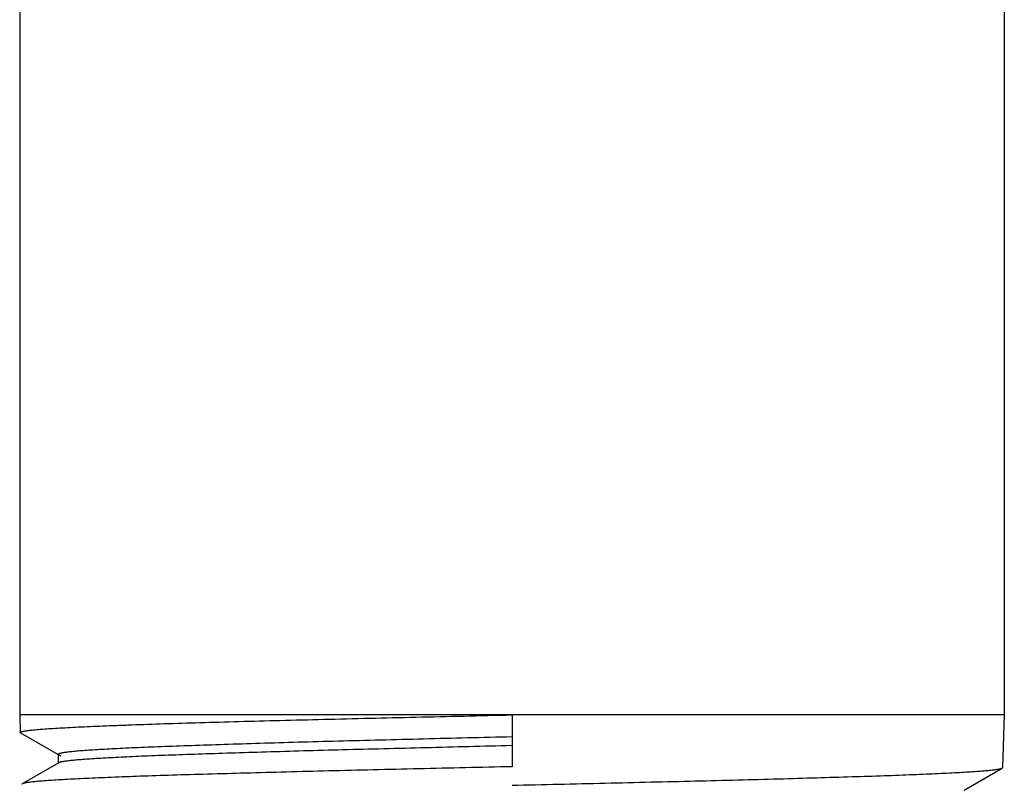
# Model space of a CAD drawing. Units: inches. Extents: x 10.2 to 12.5, y 1.9 to 13.9.
# Drawn here: x 10.9 to 11.9, y 2.7 to 3.4 of the extents above; entities that cross this region are included whole.
import ezdxf

# ---------------------------------------------------------------- set-up
doc = ezdxf.new("R2010")
doc.units = ezdxf.units.IN
doc.header["$LTSCALE"] = 1.28622
doc.header["$MEASUREMENT"] = 0
doc.layers.get('0').update_dxf_attribs({"linetype": 'CONTINUOUS'})

msp = doc.modelspace()

# ---------------------------------------------------------------- linework, layer by layer
at = {"color": 6, "linetype": 'CONTINUOUS'}
for p, q in [((10.8568, 12.7081), (10.8568, 2.7331)), ((11.8568, 12.7081), (11.8568, 2.7331)), ((11.8568, 2.7331), (10.8568, 2.7331)), ((10.8568, 2.7331), (10.8574, 2.7153)), ((11.8568, 2.7331), (11.8551, 2.6796)), ((10.8577, 2.7148), (10.8574, 2.7153)), ((10.8577, 2.7148), (10.8959, 2.6928)), ((10.896, 2.693), (10.8964, 2.6925)), ((10.896, 2.693), (10.896, 2.684)), ((10.8964, 2.6925), (10.8987, 2.6917)), ((10.8964, 2.6845), (10.8594, 2.6631)), ((11.8161, 2.6568), (11.8547, 2.6791)), ((11.8547, 2.6791), (11.8551, 2.6796)), ((10.8594, 2.6631), (10.859, 2.6626))]:
    msp.add_line(p, q, dxfattribs=at)
at = {"color": 7, "linetype": 'CONTINUOUS'}
msp.add_line((11.3568, 2.7331), (11.3568, 2.6805), dxfattribs=at)
at = {"color": 6, "linetype": 'CONTINUOUS'}
for points, knots in [([(10.8574, 2.7153), (10.8574, 2.7153), (10.8574, 2.7154), (10.8575, 2.7156), (10.8577, 2.7157), (10.858, 2.7158), (10.8583, 2.716), (10.8587, 2.7161), (10.8592, 2.7163), (10.86, 2.7165), (10.8612, 2.7167), (10.8628, 2.717), (10.8648, 2.7172), (10.867, 2.7175), (10.8695, 2.7178), (10.8735, 2.7182), (10.8792, 2.7187), (10.8868, 2.7192), (10.8956, 2.7198), (10.9056, 2.7203), (10.9166, 2.7209), (10.9286, 2.7214), (10.9417, 2.722), (10.9558, 2.7225), (10.9765, 2.7233), (11.0046, 2.7243), (11.0408, 2.7254), (11.0801, 2.7265), (11.122, 2.7276), (11.1662, 2.7287), (11.2122, 2.7298), (11.2596, 2.7309), (11.308, 2.732), (11.3405, 2.7328), (11.3568, 2.7331)], [0, 0, 0, 0, 0.00029, 0.00064, 0.0011, 0.00169, 0.00242, 0.00328, 0.00429, 0.00545, 0.00819, 0.01152, 0.01544, 0.01994, 0.02504, 0.03072, 0.04382, 0.05922, 0.07687, 0.09675, 0.1188, 0.14298, 0.16921, 0.19744, 0.22761, 0.29345, 0.36609, 0.44485, 0.52895, 0.61758, 0.7099, 0.80507, 0.90213, 1, 1, 1, 1]), ([(11.3568, 2.7108), (11.3418, 2.7104), (11.3118, 2.7097), (11.2672, 2.7086), (11.2235, 2.7075), (11.181, 2.7064), (11.1403, 2.7053), (11.1016, 2.7042), (11.0654, 2.703), (11.032, 2.7019), (11.0061, 2.701), (10.987, 2.7002), (10.974, 2.6997), (10.9619, 2.6991), (10.9508, 2.6986), (10.9406, 2.698), (10.9314, 2.6975), (10.9233, 2.6969), (10.9162, 2.6964), (10.911, 2.6959), (10.9073, 2.6955), (10.905, 2.6952), (10.9029, 2.6949), (10.9011, 2.6947), (10.8996, 2.6944), (10.8985, 2.6941), (10.8977, 2.6939), (10.8973, 2.6938), (10.8969, 2.6937), (10.8966, 2.6935), (10.8963, 2.6934), (10.8962, 2.6933), (10.896, 2.6931), (10.896, 2.693), (10.896, 2.693)], [0, 0, 0, 0, 0.09779, 0.1948, 0.28992, 0.38218, 0.47076, 0.55481, 0.63354, 0.70617, 0.772, 0.80218, 0.83042, 0.85666, 0.88084, 0.90291, 0.9228, 0.94048, 0.9559, 0.96902, 0.97472, 0.97983, 0.98436, 0.9883, 0.99165, 0.99442, 0.99558, 0.9966, 0.99748, 0.99822, 0.99883, 0.99931, 0.99969, 1, 1, 1, 1]), ([(11.3568, 2.7019), (11.3276, 2.7012), (11.2842, 2.7001), (11.227, 2.6986), (11.1855, 2.6976), (11.1457, 2.6965), (11.1077, 2.6954), (11.0721, 2.6943), (11.039, 2.6932), (11.0088, 2.6922), (10.9856, 2.6913), (10.9687, 2.6905), (10.9573, 2.69), (10.9468, 2.6894), (10.9373, 2.6889), (10.9287, 2.6883), (10.9211, 2.6878), (10.9145, 2.6873), (10.9089, 2.6867), (10.9049, 2.6863), (10.9021, 2.6859), (10.9005, 2.6856), (10.8991, 2.6854), (10.898, 2.6851), (10.8971, 2.6848), (10.8966, 2.6846), (10.8964, 2.6845)], [0, 0, 0, 0, 0.18984, 0.28266, 0.37285, 0.45963, 0.54223, 0.6199, 0.69193, 0.75766, 0.81649, 0.84315, 0.86788, 0.89065, 0.91139, 0.93006, 0.94661, 0.961, 0.97322, 0.98324, 0.98742, 0.99104, 0.9941, 0.99661, 0.99857, 1, 1, 1, 1]), ([(11.3568, 2.6805), (11.3252, 2.6798), (11.2782, 2.6787), (11.2162, 2.6773), (11.1714, 2.6762), (11.1283, 2.6751), (11.0872, 2.674), (11.0486, 2.6729), (11.0129, 2.6719), (10.9803, 2.6708), (10.9552, 2.6699), (10.9369, 2.6691), (10.9246, 2.6686), (10.9134, 2.668), (10.9031, 2.6675), (10.8939, 2.6669), (10.8857, 2.6664), (10.8786, 2.6659), (10.8726, 2.6653), (10.8683, 2.6649), (10.8654, 2.6645), (10.8636, 2.6642), (10.8622, 2.6639), (10.861, 2.6637), (10.8602, 2.6634), (10.8597, 2.6633), (10.8595, 2.6632), (10.8594, 2.6631)], [0, 0, 0, 0, 0.19024, 0.28323, 0.37358, 0.46051, 0.54323, 0.621, 0.69307, 0.7588, 0.8176, 0.84423, 0.86893, 0.89164, 0.91232, 0.9309, 0.94737, 0.96168, 0.97379, 0.98368, 0.98779, 0.99134, 0.99433, 0.99676, 0.99865, 0.99939, 1, 1, 1, 1]), ([(11.3568, 2.6617), (11.3884, 2.6624), (11.4354, 2.6635), (11.4975, 2.665), (11.5424, 2.666), (11.5856, 2.6671), (11.6267, 2.6682), (11.6653, 2.6693), (11.7011, 2.6704), (11.7338, 2.6714), (11.7589, 2.6724), (11.7771, 2.6731), (11.7894, 2.6737), (11.8007, 2.6742), (11.811, 2.6747), (11.8202, 2.6753), (11.8284, 2.6758), (11.8355, 2.6764), (11.8415, 2.6769), (11.8459, 2.6774), (11.8487, 2.6777), (11.8505, 2.678), (11.852, 2.6783), (11.8531, 2.6785), (11.854, 2.6788), (11.8545, 2.679), (11.8547, 2.6791), (11.8547, 2.6791)], [0, 0, 0, 0, 0.19022, 0.28321, 0.37357, 0.46051, 0.54324, 0.62101, 0.69309, 0.75883, 0.81762, 0.84425, 0.86895, 0.89167, 0.91234, 0.93093, 0.94739, 0.96169, 0.9738, 0.98369, 0.9878, 0.99135, 0.99433, 0.99677, 0.99865, 0.99939, 1, 1, 1, 1])]:
    msp.add_open_spline(points, degree=3, knots=knots, dxfattribs=at)

doc.saveas('drawing.dxf')
